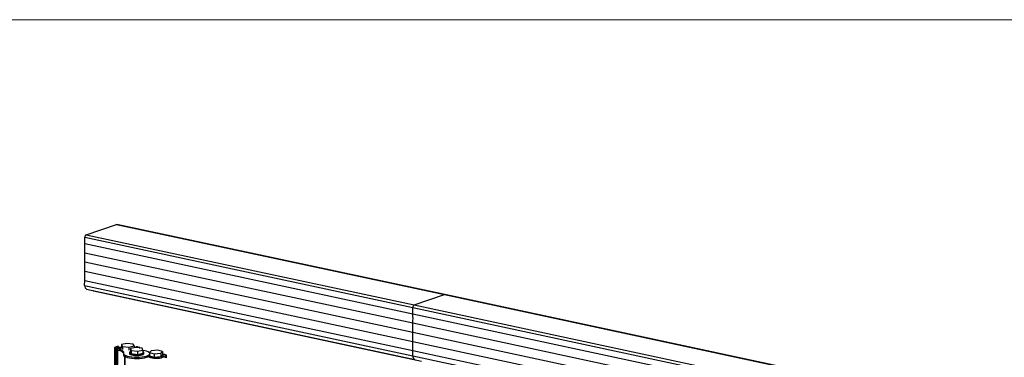
# Paper-space layout 'Sheet2' of a CAD drawing. Units: inches. Extents: x 0.3 to 10.6, y 0.4 to 8.2.
# Drawn here: x 4.4 to 5.7, y 7.7 to 8.2 of the extents above; entities that cross this region are included whole.
import ezdxf

# ---------------------------------------------------------------- set-up
doc = ezdxf.new("R2010")
doc.units = ezdxf.units.IN
doc.header["$MEASUREMENT"] = 0

psp = doc.layouts.new('Sheet2')

# ---------------------------------------------------------------- linework, layer by layer
at = {"color": 8, "linetype": 'Continuous', "lineweight": 18, "true_color": 0x808080}
psp.add_line((0.329927, 8.192073), (10.629927, 8.192073), dxfattribs=at)
at = {"color": 7, "linetype": 'Continuous', "lineweight": 25}
for p, q in [((4.490804, 7.909018), (4.530667, 7.922531)), ((4.530667, 7.922531), (4.962511, 7.830043)), ((4.963123, 7.830086), (4.531279, 7.922574)), ((4.490804, 7.909018), (4.922649, 7.81653)), ((4.488952, 7.897401), (4.48897, 7.905554)), ((4.488952, 7.897401), (4.920796, 7.804914)), ((4.48897, 7.905554), (4.920814, 7.813066)), ((4.488925, 7.885267), (4.920769, 7.792779)), ((4.488899, 7.873133), (4.920743, 7.780645)), ((4.488872, 7.860999), (4.920716, 7.768511)), ((4.488831, 7.842134), (4.488846, 7.848865)), ((4.488846, 7.848865), (4.92069, 7.756377)), ((4.488831, 7.842134), (4.920675, 7.749646)), ((4.491453, 7.837221), (4.923297, 7.744734)), ((4.500456, 7.834975), (4.9323, 7.742488)), ((4.922649, 7.81653), (4.962511, 7.830043)), ((4.962511, 7.830043), (8.731333, 7.022878)), ((8.731945, 7.022922), (4.963123, 7.830086)), ((4.922649, 7.81653), (8.69147, 7.009365)), ((4.920796, 7.804914), (4.920814, 7.813066)), ((4.920796, 7.804914), (8.689617, 6.997749)), ((4.920814, 7.813066), (8.689635, 7.005901)), ((4.920769, 7.792779), (8.689591, 6.985615)), ((4.920743, 7.780645), (8.689564, 6.97348)), ((4.544288, 7.765806), (4.537237, 7.764339)), ((4.552586, 7.764888), (4.544288, 7.765806)), ((4.553831, 7.762502), (4.552586, 7.764888)), ((4.920716, 7.768511), (8.689537, 6.961346)), ((4.528091, 7.760444), (4.517977, 3.13734)), ((4.530015, 7.760157), (4.519901, 3.137052)), ((4.530777, 7.757888), (4.520663, 3.134783)), ((4.531916, 7.757254), (4.521802, 3.134149)), ((4.531507, 7.761689), (4.52816, 7.760554)), ((4.530015, 7.760157), (4.530987, 7.760487)), ((4.530987, 7.760487), (4.530982, 7.758181)), ((4.530987, 7.760487), (4.534295, 7.759779)), ((4.533199, 7.758988), (4.53142, 7.758385)), ((4.531916, 7.757254), (4.536448, 7.756283)), ((4.532389, 7.760962), (4.533362, 7.761292)), ((4.535697, 7.760254), (4.532389, 7.760962)), ((4.533362, 7.761292), (4.533361, 7.760754)), ((4.53343, 7.760739), (4.533431, 7.761402)), ((4.534232, 7.758039), (4.535311, 7.758404)), ((4.535311, 7.758792), (4.53425, 7.759019)), ((4.534295, 7.759779), (4.534293, 7.75901)), ((4.534295, 7.759779), (4.534364, 7.759622)), ((4.535309, 7.757552), (4.534356, 7.757756)), ((4.534364, 7.759622), (4.534362, 7.758995)), ((4.534364, 7.759622), (4.535499, 7.759379)), ((4.534535, 7.758072), (4.534534, 7.757718)), ((4.535311, 7.758404), (4.534695, 7.758196)), ((4.53482, 7.757913), (4.535309, 7.757808)), ((4.535312, 7.759121), (4.535309, 7.757434)), ((4.535309, 7.757434), (4.535412, 7.757239)), ((4.535416, 7.758926), (4.535412, 7.757239)), ((4.535412, 7.757239), (4.539862, 7.753134)), ((4.535416, 7.758926), (4.539865, 7.754821)), ((4.536278, 7.760271), (4.535697, 7.760254)), ((4.536855, 7.760147), (4.536278, 7.760271)), ((4.537237, 7.764339), (4.537227, 7.760029)), ((4.537227, 7.760029), (4.53735, 7.759794)), ((4.537237, 7.764339), (4.538482, 7.761953)), ((4.538482, 7.761953), (4.538474, 7.757982)), ((4.538482, 7.761953), (4.54678, 7.761034)), ((4.539774, 7.752484), (4.53977, 7.750796)), ((4.539865, 7.754821), (4.539862, 7.753134)), ((4.54678, 7.761034), (4.546771, 7.757063)), ((4.54678, 7.761034), (4.553831, 7.762502)), ((4.547814, 7.753815), (4.547811, 7.752466)), ((4.549083, 7.759082), (4.549073, 7.754772)), ((4.549073, 7.754772), (4.550078, 7.752379)), ((4.556281, 7.760498), (4.549083, 7.759082)), ((4.549083, 7.759082), (4.550088, 7.756689)), ((4.550088, 7.756689), (4.550078, 7.752379)), ((4.550078, 7.752379), (4.558282, 7.7514)), ((4.550088, 7.756689), (4.558291, 7.75571)), ((4.553831, 7.762502), (4.553826, 7.760015)), ((4.555522, 7.760348), (4.553828, 7.761069)), ((4.556124, 7.761125), (4.554773, 7.760667)), ((4.564485, 7.759519), (4.556281, 7.760498)), ((4.560791, 7.760638), (4.558225, 7.761188)), ((4.558291, 7.75571), (4.558282, 7.7514)), ((4.558282, 7.7514), (4.56548, 7.752816)), ((4.558291, 7.75571), (4.56549, 7.757126)), ((4.560729, 7.759967), (4.561039, 7.760073)), ((4.56136, 7.759892), (4.561361, 7.760321)), ((4.56549, 7.757126), (4.564485, 7.759519)), ((4.56549, 7.757126), (4.56548, 7.752816)), ((4.566736, 7.752425), (4.566739, 7.753773)), ((4.574181, 7.753926), (4.574172, 7.749616)), ((4.576527, 7.756244), (4.574181, 7.753926)), ((4.574181, 7.753926), (4.580487, 7.752205)), ((4.585179, 7.756841), (4.576527, 7.756244)), ((4.580487, 7.752205), (4.580477, 7.747895)), ((4.580487, 7.752205), (4.589139, 7.752803)), ((4.591485, 7.755121), (4.585179, 7.756841)), ((4.589139, 7.752803), (4.589129, 7.748493)), ((4.589139, 7.752803), (4.591485, 7.755121)), ((4.591485, 7.755121), (4.591476, 7.750811)), ((4.920675, 7.749646), (4.92069, 7.756377)), ((4.92069, 7.756377), (8.689511, 6.949212)), ((4.541276, 7.74888), (4.531174, 3.131241)), ((4.573361, 7.750234), (4.573358, 7.748886)), ((4.574172, 7.749616), (4.580477, 7.747895)), ((4.580477, 7.747895), (4.589129, 7.748493)), ((4.589129, 7.748493), (4.591476, 7.750811)), ((4.592196, 7.751224), (4.591642, 7.751118)), ((4.596429, 7.746655), (4.592062, 7.748298)), ((4.592283, 7.748844), (4.592286, 7.750193)), ((4.592284, 7.749187), (4.595814, 7.749862)), ((4.596156, 7.750423), (4.594284, 7.751128)), ((4.59643, 7.746655), (4.596437, 7.750188)), ((4.920675, 7.749646), (8.689496, 6.942482))]:
    psp.add_line(p, q, dxfattribs=at)
at = {"color": 8, "linetype": 'Continuous', "lineweight": 25}
for p, q in [((4.534232, 7.758039), (4.534232, 7.75779)), ((4.53482, 7.757913), (4.534819, 7.757657)), ((4.561039, 7.760073), (4.561039, 7.75993)), ((4.541756, 7.748612), (4.531653, 3.130973)), ((4.595814, 7.749862), (4.595808, 7.746889))]:
    psp.add_line(p, q, dxfattribs=at)
at = {"color": 7, "linetype": 'Continuous', "lineweight": 25, "flags": 128}
for points in [[(4.530667, 7.922531), (4.531024, 7.922597), (4.531279, 7.922574)], [(4.962511, 7.830043), (4.962868, 7.830109), (4.963123, 7.830086)], [(4.962511, 7.830043), (4.962868, 7.830109), (4.963123, 7.830086)], [(4.52816, 7.760554), (4.528091, 7.760453), (4.528141, 7.76035), (4.528305, 7.760256), (4.528567, 7.760179), (4.528902, 7.760128), (4.529279, 7.760106), (4.529662, 7.760116), (4.530015, 7.760157)], [(4.53142, 7.758385), (4.531103, 7.758253), (4.530889, 7.758106), (4.530786, 7.757951), (4.530798, 7.757793), (4.530923, 7.757639), (4.531158, 7.757494), (4.531493, 7.757364), (4.531916, 7.757254)], [(4.533362, 7.761292), (4.533431, 7.761394), (4.533381, 7.761496), (4.533217, 7.761591), (4.532955, 7.761667), (4.53262, 7.761719), (4.532243, 7.76174), (4.53186, 7.76173), (4.531507, 7.761689)], [(4.534356, 7.757756), (4.534251, 7.757783), (4.534167, 7.757816), (4.534108, 7.757852), (4.534077, 7.757891), (4.534074, 7.75793), (4.5341, 7.757969), (4.534153, 7.758006), (4.534232, 7.758039)], [(4.534695, 7.758196), (4.534616, 7.758163), (4.534563, 7.758126), (4.534537, 7.758087), (4.53454, 7.758048), (4.534571, 7.758009), (4.53463, 7.757973), (4.534714, 7.757941), (4.53482, 7.757913)], [(4.537524, 7.759802), (4.536992, 7.759766), (4.53617, 7.759635), (4.535587, 7.759431), (4.535323, 7.759183), (4.535416, 7.758926)], [(4.537228, 7.760351), (4.536443, 7.759844), (4.536282, 7.759674)], [(4.540104, 7.753391), (4.539774, 7.75246), (4.540136, 7.751528), (4.541174, 7.750633), (4.54285, 7.749809), (4.545095, 7.74909), (4.547822, 7.748503), (4.550922, 7.748072), (4.554273, 7.747814), (4.557743, 7.747739), (4.561195, 7.74785), (4.564491, 7.748143), (4.567502, 7.748606), (4.570109, 7.74922), (4.572209, 7.749962), (4.573482, 7.750638)], [(4.547811, 7.752466), (4.54807, 7.751873), (4.549005, 7.751225), (4.550553, 7.750668), (4.552599, 7.750242), (4.554992, 7.74998), (4.557555, 7.749901), (4.560096, 7.750011), (4.562428, 7.750301), (4.564378, 7.75075), (4.565801, 7.751325), (4.566591, 7.751983), (4.566736, 7.752425)], [(4.549074, 7.755079), (4.54827, 7.754593), (4.547821, 7.753911), (4.548073, 7.753221), (4.549008, 7.752573), (4.550556, 7.752016), (4.552602, 7.751591), (4.554995, 7.751329), (4.557557, 7.751249), (4.560099, 7.751359), (4.562431, 7.751649), (4.564381, 7.752098), (4.565804, 7.752673), (4.566594, 7.753331), (4.566694, 7.754024), (4.566095, 7.754699), (4.565485, 7.755043)], [(4.561039, 7.760073), (4.561197, 7.760139), (4.561304, 7.760212), (4.561356, 7.760289), (4.56135, 7.760368), (4.561287, 7.760446), (4.56117, 7.760518), (4.561002, 7.760583), (4.560791, 7.760638)], [(4.56606, 7.756498), (4.565489, 7.756595), (4.565488, 7.756595)], [(4.53977, 7.750796), (4.53977, 7.750772), (4.540132, 7.749841), (4.541171, 7.748946), (4.542846, 7.748122), (4.545091, 7.747403), (4.547818, 7.746816), (4.550918, 7.746385), (4.55427, 7.746127), (4.55774, 7.746052), (4.561191, 7.746163), (4.564487, 7.746455), (4.567499, 7.746918), (4.570105, 7.747533), (4.572205, 7.748274), (4.573358, 7.748873)], [(4.573358, 7.748886), (4.573504, 7.748439), (4.574295, 7.747778), (4.575718, 7.747198), (4.577668, 7.746741), (4.580001, 7.746441), (4.582542, 7.746321), (4.585104, 7.74639), (4.587497, 7.746643), (4.589543, 7.74706), (4.591091, 7.747611), (4.592025, 7.748255), (4.592283, 7.748844)], [(4.574175, 7.751264), (4.574005, 7.751154), (4.573406, 7.750481), (4.573507, 7.749788), (4.574298, 7.749127), (4.575721, 7.748546), (4.577671, 7.748089), (4.580004, 7.747789), (4.582545, 7.74767), (4.585107, 7.747739), (4.5875, 7.747991), (4.589546, 7.748408), (4.591094, 7.74896), (4.592028, 7.749604), (4.592279, 7.750293), (4.591829, 7.750976), (4.591477, 7.751226)], [(4.595814, 7.749862), (4.596035, 7.749914), (4.596213, 7.749976), (4.596342, 7.750047), (4.596418, 7.750123), (4.596437, 7.750201), (4.596398, 7.75028), (4.596303, 7.750355), (4.596156, 7.750423)]]:
    psp.add_lwpolyline(points, dxfattribs=at)
at = {"color": 7, "linetype": 'Continuous', "lineweight": 25}
for centre, radius, start, end in [((4.49265, 7.905822), 0.00369, 120.008069, 184.171314), ((4.430509, 7.891462), 0.058744, 353.94654, 5.802766), ((4.430483, 7.879328), 0.058744, 353.94654, 5.802766), ((4.430456, 7.867194), 0.058744, 353.94654, 5.802766), ((4.43043, 7.85506), 0.058744, 353.94654, 5.802766), ((4.493419, 7.841427), 0.004642, 171.236077, 244.945005), ((4.500939, 7.83713), 0.002208, 227.142428, 257.354358), ((4.924494, 7.813335), 0.00369, 120.008069, 184.171314), ((4.862353, 7.798974), 0.058744, 353.94654, 5.802766), ((4.862327, 7.78684), 0.058744, 353.94654, 5.802766), ((4.8623, 7.774706), 0.058744, 353.94654, 5.802766), ((4.862274, 7.762572), 0.058744, 353.94654, 5.802766), ((4.533791, 7.756774), 0.002291, 78.445317, 104.961821), ((4.539299, 7.753991), 0.001005, 323.266643, 55.67052), ((4.557307, 7.756698), 0.004583, 78.445317, 104.961821), ((4.5649, 7.740303), 0.016237, 55.141236, 85.904028), ((4.593038, 7.746803), 0.0045, 73.933626, 100.790128), ((4.925263, 7.748939), 0.004642, 171.236077, 244.945005)]:
    psp.add_arc(centre, radius, start, end, dxfattribs=at)

doc.saveas('drawing.dxf')
